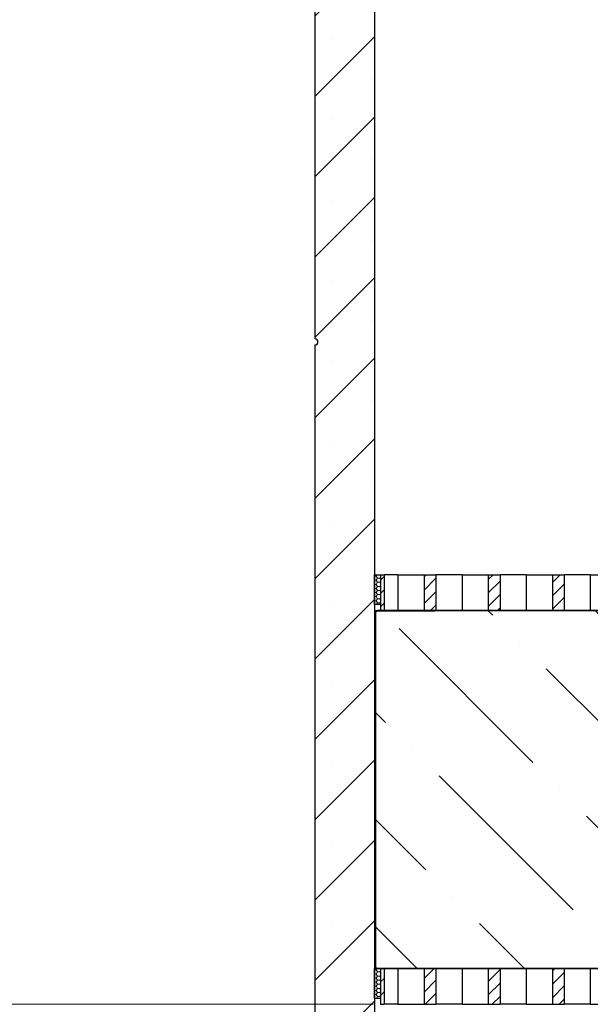
# Model space of a CAD drawing. Units: millimetres. Extents: x 0 to 420, y -115 to 297.
# Drawn here: x 58 to 82, y 140 to 181 of the extents above; entities that cross this region are included whole.
import ezdxf

# ---------------------------------------------------------------- set-up
doc = ezdxf.new("R2010")
doc.units = ezdxf.units.MM
doc.styles.add('SLDTEXTSTYLE0', font='TXT', dxfattribs={"width": 0.605})
doc.dimstyles.new('SLDDIMSTYLE0', dxfattribs={"dimtxt": 2.825151, "dimasz": 2.5, "dimexe": 0, "dimexo": 0.0625, "dimgap": 0.706288, "dimtad": 1, "dimlfac": 20, "dimrnd": 1e-09, "dimzin": 12, "dimdsep": 46, "dimtxsty": 'SLDTEXTSTYLE0', "dimsah": 1, "dimcen": 0.09, "dimadec": 0, "dimazin": 3, "dimtfac": 1, "dimtdec": 3, "dimtofl": 0, "dimtmove": 0, "dimatfit": 3, "dimfxl": 0, "dimfrac": 2, "dimtolj": 1, "dimtzin": 12, "dimarcsym": 0})
doc.dimstyles.new('SLDDIMSTYLE1', dxfattribs={"dimtxt": 2.825151, "dimasz": 2.5, "dimexe": 0, "dimexo": 0.0625, "dimgap": 0.706288, "dimtad": 1, "dimdec": 0, "dimlfac": 20, "dimrnd": 1e-09, "dimzin": 12, "dimdsep": 46, "dimtxsty": 'SLDTEXTSTYLE0', "dimsah": 1, "dimcen": 0.09, "dimadec": 0, "dimazin": 3, "dimtfac": 1, "dimtdec": 3, "dimtofl": 0, "dimtmove": 0, "dimatfit": 3, "dimfxl": 0, "dimfrac": 2, "dimtolj": 1, "dimtzin": 12, "dimarcsym": 0})
pattern_1 = [(45, (0, 0), (-13.4704, 13.4704), []), (45, (4.49, 2e-323), (-13.4704, 13.4704), []), (45, (8.98, 4e-323), (-13.4704, 13.4704), []), (45, (13.47, 6e-323), (-13.4704, 13.4704), [])]
pattern_2 = [(135, (0, 0), (-13.4704, -13.4704), []), (135, (-2e-14, 4.49), (-13.4704, -13.4704), []), (135, (-3e-14, 8.98), (-13.4704, -13.4704), []), (135, (-5e-14, 13.47), (-13.4704, -13.4704), [])]

# ---------------------------------------------------------------- blocks, each defined once
blk = doc.blocks.new('_D_7')
at = {"color": 7, "linetype": 'Continuous', "lineweight": 0}
for p, q in [((69.208, 214.23), (36.508, 214.23)), ((37.508, 101.735), (37.508, 214.23)), ((69.708, 101.735), (36.508, 101.735))]:
    blk.add_line(p, q, dxfattribs=at)
at = {"color": 7, "linetype": 'Continuous', "lineweight": 18}
for points in [[(37.508, 214.23), (37.133, 211.73), (37.883, 211.73)], [(37.508, 101.735), (37.883, 104.235), (37.133, 104.235)]]:
    blk.add_solid(points, dxfattribs=at)
at = {"color": 7, "linetype": 'Continuous', "lineweight": 18, "insert": (33.757, 153.671), "char_height": 2.9104, "attachment_point": 1, "rotation": 90, "style": 'SLDTEXTSTYLE0'}
blk.add_mtext('2250', dxfattribs=at)
blk = doc.blocks.new('_D_10')
at = {"color": 7, "linetype": 'Continuous', "lineweight": 18}
for p, q in [((72.458, 139.735), (50.508, 139.735)), ((51.508, 105.235), (51.508, 139.735)), ((81.008, 105.235), (50.508, 105.235))]:
    blk.add_line(p, q, dxfattribs=at)
for points in [[(51.508, 139.735), (51.133, 137.235), (51.883, 137.235)], [(51.508, 105.235), (51.883, 107.735), (51.133, 107.735)]]:
    blk.add_solid(points, dxfattribs=at)
at = {"color": 7, "linetype": 'Continuous', "lineweight": 18, "insert": (47.757, 119.252), "char_height": 2.9104, "attachment_point": 1, "rotation": 90, "style": 'SLDTEXTSTYLE0'}
blk.add_mtext('690', dxfattribs=at)

msp = doc.modelspace()

# ---------------------------------------------------------------- hatches: boundary and pattern name
at = {"linetype": 'Continuous', "lineweight": 18}
h = msp.add_hatch(dxfattribs=at)
h.set_pattern_fill('SACNCR', style=0)
edge = h.paths.add_edge_path(flags=0)
edge.add_line((72.5084032, 120.1354696), (72.5084032, 182.4854696))
edge.add_line((72.5084032, 182.4854696), (70.0084032, 182.4854696))
edge.add_line((70.0084032, 182.4854696), (70.0084032, 167.6104696))
edge.add_arc((70.0084032, 167.4854696), 0.125, -90, 90, ccw=False)
edge.add_line((70.0084032, 167.3604696), (70.0084032, 120.1354696))
edge.add_line((70.0084032, 120.1354696), (72.5084032, 120.1354696))
h = msp.add_hatch(dxfattribs=at)
h.set_pattern_fill('HONEY', scale=0.03125, angle=2.8e-322, style=0)
h.paths.add_polyline_path([(72.7584032, 156.4854696), (72.7584032, 157.7354696), (72.5084032, 157.7354696), (72.5084032, 156.4854696)], flags=0)
h = msp.add_hatch(dxfattribs=at)
h.set_pattern_fill('ANSI31', scale=0.125, style=0)
h.paths.add_polyline_path([(72.9084032, 157.7354696), (72.7584032, 157.7354696), (72.7584032, 156.2354696), (72.9084032, 156.2354696)], flags=0)
h = msp.add_hatch(dxfattribs=at)
h.set_pattern_fill('ANSI31', scale=0.125, style=0)
h.paths.add_polyline_path([(75.0773282, 157.7354696), (74.5823535, 157.7354696), (74.5823535, 156.2354696), (75.0773282, 156.2354696)], flags=0)
h = msp.add_hatch(dxfattribs=at)
h.set_pattern_fill('ANSI31', scale=0.125, style=0)
h.paths.add_polyline_path([(77.764334, 157.7354696), (77.2693592, 157.7354696), (77.2693592, 156.2354696), (77.764334, 156.2354696)], flags=0)
h = msp.add_hatch(dxfattribs=at)
h.set_pattern_fill('ANSI31', scale=0.125, style=0)
h.paths.add_polyline_path([(80.4513398, 157.7354696), (79.956365, 157.7354696), (79.956365, 156.2354696), (80.4513398, 156.2354696)], flags=0)
h = msp.add_hatch(dxfattribs=at)
h.set_pattern_fill('DIN 201 Stahl und Stahlguss', angle=90, style=0, pattern_type=2)
h.set_pattern_definition(pattern_2)
edge = h.paths.add_edge_path(flags=0)
edge.add_arc((72.6234032, 156.1204696), 0.1, 90, 180, ccw=False)
edge.add_line((72.6234032, 156.2204696), (106.0084032, 156.2204696))
edge.add_line((106.0084032, 156.2204696), (106.0084032, 156.2354696))
edge.add_line((106.0084032, 156.2354696), (72.6234032, 156.2354696))
edge.add_arc((72.6234032, 156.1204696), 0.115, 90, 180)
edge.add_line((72.5084032, 156.1204696), (72.5084032, 151.2054696))
edge.add_line((72.5084032, 151.2054696), (72.5234032, 151.2054696))
edge.add_line((72.5234032, 151.2054696), (72.5234032, 156.1204696))
h = msp.add_hatch(dxfattribs=at)
h.set_pattern_fill('DIN 201 Stahl und Stahlguss', style=0, pattern_type=2)
h.set_pattern_definition(pattern_1)
edge = h.paths.add_edge_path(flags=0)
edge.add_arc((72.6234032, 156.1204696), 0.1, 90, 180, ccw=False)
edge.add_line((72.6234032, 156.2204696), (106.0084032, 156.2204696))
edge.add_line((106.0084032, 156.2204696), (106.0084032, 156.2354696))
edge.add_line((106.0084032, 156.2354696), (72.6234032, 156.2354696))
edge.add_arc((72.6234032, 156.1204696), 0.115, 90, 180)
edge.add_line((72.5084032, 156.1204696), (72.5084032, 151.2054696))
edge.add_line((72.5084032, 151.2054696), (72.5234032, 151.2054696))
edge.add_line((72.5234032, 151.2054696), (72.5234032, 156.1204696))
h = msp.add_hatch(dxfattribs=at)
h.set_pattern_fill('ANSI36', angle=90, style=0)
h.paths.add_polyline_path([(106.0084032, 156.2354696), (72.5084032, 156.2354696), (72.5084032, 141.2504696), (106.0084032, 141.2504696)], flags=0)
h = msp.add_hatch(dxfattribs=at)
h.set_pattern_fill('DIN 201 Stahl und Stahlguss', angle=90, style=0, pattern_type=2)
h.set_pattern_definition(pattern_2)
edge = h.paths.add_edge_path(flags=0)
edge.add_arc((72.6384032, 156.1054696), 0.1, 90, 180, ccw=False)
edge.add_line((72.6384032, 156.2054696), (75.0384032, 156.2054696))
edge.add_line((75.0384032, 156.2054696), (75.0384032, 156.2204696))
edge.add_line((75.0384032, 156.2204696), (72.6384032, 156.2204696))
edge.add_arc((72.6384032, 156.1054696), 0.115, 90, 180)
edge.add_line((72.5234032, 156.1054696), (72.5234032, 141.2504696))
edge.add_line((72.5234032, 141.2504696), (72.5384032, 141.2504696))
edge.add_line((72.5384032, 141.2504696), (72.5384032, 156.1054696))
h = msp.add_hatch(dxfattribs=at)
h.set_pattern_fill('DIN 201 Stahl und Stahlguss', style=0, pattern_type=2)
h.set_pattern_definition(pattern_1)
edge = h.paths.add_edge_path(flags=0)
edge.add_arc((72.6234032, 141.3504696), 0.1, 180, 270, ccw=False)
edge.add_line((72.5234032, 141.3504696), (72.5234032, 146.2654696))
edge.add_line((72.5234032, 146.2654696), (72.5084032, 146.2654696))
edge.add_line((72.5084032, 146.2654696), (72.5084032, 141.3504696))
edge.add_arc((72.6234032, 141.3504696), 0.115, 180, 270)
edge.add_line((72.6234032, 141.2354696), (106.0084032, 141.2354696))
edge.add_line((106.0084032, 141.2354696), (106.0084032, 141.2504696))
edge.add_line((106.0084032, 141.2504696), (72.6234032, 141.2504696))
h = msp.add_hatch(dxfattribs=at)
h.set_pattern_fill('DIN 201 Stahl und Stahlguss', angle=90, style=0, pattern_type=2)
h.set_pattern_definition(pattern_2)
edge = h.paths.add_edge_path(flags=0)
edge.add_arc((72.6234032, 141.3504696), 0.1, 180, 270, ccw=False)
edge.add_line((72.5234032, 141.3504696), (72.5234032, 146.2654696))
edge.add_line((72.5234032, 146.2654696), (72.5084032, 146.2654696))
edge.add_line((72.5084032, 146.2654696), (72.5084032, 141.3504696))
edge.add_arc((72.6234032, 141.3504696), 0.115, 180, 270)
edge.add_line((72.6234032, 141.2354696), (106.0084032, 141.2354696))
edge.add_line((106.0084032, 141.2354696), (106.0084032, 141.2504696))
edge.add_line((106.0084032, 141.2504696), (72.6234032, 141.2504696))
h = msp.add_hatch(dxfattribs=at)
h.set_pattern_fill('HONEY', scale=0.03125, angle=2.8e-322, style=0)
h.paths.add_polyline_path([(72.7584032, 139.9854696), (72.7584032, 141.2354696), (72.5084032, 141.2354696), (72.5084032, 139.9854696)], flags=0)
h = msp.add_hatch(dxfattribs=at)
h.set_pattern_fill('ANSI31', scale=0.125, style=0)
h.paths.add_polyline_path([(72.9084032, 141.2354696), (72.7584032, 141.2354696), (72.7584032, 139.7354696), (72.9084032, 139.7354696)], flags=0)
h = msp.add_hatch(dxfattribs=at)
h.set_pattern_fill('ANSI31', scale=0.125, style=0)
h.paths.add_polyline_path([(75.0773282, 141.2354696), (74.5823535, 141.2354696), (74.5823535, 139.7354696), (75.0773282, 139.7354696)], flags=0)
h = msp.add_hatch(dxfattribs=at)
h.set_pattern_fill('ANSI31', scale=0.125, style=0)
h.paths.add_polyline_path([(77.764334, 141.2354696), (77.2693592, 141.2354696), (77.2693592, 139.7354696), (77.764334, 139.7354696)], flags=0)
h = msp.add_hatch(dxfattribs=at)
h.set_pattern_fill('ANSI31', scale=0.125, style=0)
h.paths.add_polyline_path([(80.4513398, 141.2354696), (79.956365, 141.2354696), (79.956365, 139.7354696), (80.4513398, 139.7354696)], flags=0)

# ---------------------------------------------------------------- linework, layer by layer
at = {"color": 7, "linetype": 'Continuous', "lineweight": 25}
for p, q in [((70.0084032, 182.4854696), (70.0084032, 167.6104696)), ((72.5084032, 182.4854696), (72.5084032, 120.1354696)), ((70.0084032, 167.3604696), (70.0084032, 120.1354696)), ((72.5084032, 156.4854696), (72.5084032, 157.7354696)), ((72.5084032, 157.7354696), (72.7584032, 157.7354696)), ((72.7584032, 157.7354696), (72.7584032, 156.4854696)), ((72.7584032, 157.7354696), (72.7584032, 156.2354696)), ((72.7584032, 157.7354696), (72.9084032, 157.7354696)), ((72.9084032, 157.7354696), (72.9084032, 156.2354696)), ((72.9120722, 157.7354696), (72.9084032, 157.7354696)), ((72.9120722, 157.7354696), (72.9120722, 156.2354696)), ((73.486338, 157.7354696), (72.9120722, 157.7354696)), ((73.486338, 157.7354696), (73.486338, 156.2354696)), ((73.486338, 157.7354696), (74.5823535, 157.7354696)), ((74.5823535, 157.7354696), (74.5823535, 156.2354696)), ((74.5823535, 157.7354696), (75.0773282, 157.7354696)), ((75.0773282, 157.7354696), (75.0773282, 156.2354696)), ((76.1733437, 157.7354696), (75.0773282, 157.7354696)), ((76.1733437, 157.7354696), (76.1733437, 156.2354696)), ((76.1733437, 157.7354696), (77.2693592, 157.7354696)), ((77.2693592, 157.7354696), (77.2693592, 156.2354696)), ((77.2693592, 157.7354696), (77.764334, 157.7354696)), ((77.764334, 157.7354696), (77.764334, 156.2354696)), ((78.8603495, 157.7354696), (77.764334, 157.7354696)), ((78.8603495, 157.7354696), (78.8603495, 156.2354696)), ((78.8603495, 157.7354696), (79.956365, 157.7354696)), ((79.956365, 157.7354696), (79.956365, 156.2354696)), ((79.956365, 157.7354696), (80.4513398, 157.7354696)), ((80.4513398, 157.7354696), (80.4513398, 156.2354696)), ((81.5473553, 157.7354696), (80.4513398, 157.7354696)), ((81.5473553, 157.7354696), (81.5473553, 156.2354696)), ((81.5473553, 157.7354696), (82.6433708, 157.7354696)), ((72.7584032, 156.4854696), (72.5084032, 156.4854696)), ((72.5084032, 156.2354696), (72.5084032, 141.2504696)), ((72.5084032, 156.2354696), (106.0084032, 156.2354696)), ((72.5084032, 156.1204696), (72.5084032, 151.2054696)), ((72.5084032, 156.1204696), (72.5084032, 151.2054696)), ((72.5234032, 156.1204696), (72.5234032, 151.2054696)), ((72.5234032, 156.1204696), (72.5234032, 151.2054696)), ((72.5234032, 156.1054696), (72.5234032, 141.2504696)), ((72.5384032, 156.1054696), (72.5384032, 141.2504696)), ((106.0084032, 156.2354696), (72.6234032, 156.2354696)), ((106.0084032, 156.2354696), (72.6234032, 156.2354696)), ((106.0084032, 156.2204696), (72.6234032, 156.2204696)), ((106.0084032, 156.2204696), (72.6234032, 156.2204696)), ((75.0384032, 156.2204696), (72.6384032, 156.2204696)), ((75.0384032, 156.2054696), (72.6384032, 156.2054696)), ((72.7584032, 156.2354696), (72.9084032, 156.2354696)), ((74.5823535, 156.2354696), (75.0773282, 156.2354696)), ((75.0384032, 156.2204696), (75.0384032, 156.2054696)), ((77.2693592, 156.2354696), (77.764334, 156.2354696)), ((79.956365, 156.2354696), (80.4513398, 156.2354696)), ((72.5234032, 151.2054696), (72.5084032, 151.2054696)), ((72.5234032, 151.2054696), (72.5084032, 151.2054696)), ((72.5084032, 146.2654696), (72.5084032, 141.3504696)), ((72.5084032, 146.2654696), (72.5234032, 146.2654696)), ((72.5084032, 146.2654696), (72.5084032, 141.3504696)), ((72.5084032, 146.2654696), (72.5234032, 146.2654696)), ((72.5234032, 146.2654696), (72.5234032, 141.3504696)), ((72.5234032, 146.2654696), (72.5234032, 141.3504696)), ((72.5084032, 141.2504696), (106.0084032, 141.2504696)), ((72.5084032, 139.9854696), (72.5084032, 141.2354696)), ((72.5084032, 141.2354696), (72.7584032, 141.2354696)), ((72.5234032, 141.2504696), (72.5384032, 141.2504696)), ((72.6234032, 141.2504696), (106.0084032, 141.2504696)), ((72.6234032, 141.2504696), (106.0084032, 141.2504696)), ((72.6234032, 141.2354696), (106.0084032, 141.2354696)), ((72.6234032, 141.2354696), (106.0084032, 141.2354696)), ((72.7584032, 141.2354696), (72.7584032, 139.9854696)), ((72.7584032, 141.2354696), (72.7584032, 139.7354696)), ((72.7584032, 141.2354696), (72.9084032, 141.2354696)), ((72.9084032, 141.2354696), (72.9084032, 139.7354696)), ((72.9120722, 141.2354696), (72.9120722, 139.7354696)), ((73.486338, 141.2354696), (73.486338, 139.7354696)), ((74.5823535, 141.2354696), (74.5823535, 139.7354696)), ((74.5823535, 141.2354696), (75.0773282, 141.2354696)), ((75.0773282, 141.2354696), (75.0773282, 139.7354696)), ((76.1733437, 141.2354696), (76.1733437, 139.7354696)), ((77.2693592, 141.2354696), (77.2693592, 139.7354696)), ((77.2693592, 141.2354696), (77.764334, 141.2354696)), ((77.764334, 141.2354696), (77.764334, 139.7354696)), ((78.8603495, 141.2354696), (78.8603495, 139.7354696)), ((79.956365, 141.2354696), (79.956365, 139.7354696)), ((79.956365, 141.2354696), (80.4513398, 141.2354696)), ((80.4513398, 141.2354696), (80.4513398, 139.7354696)), ((81.5473553, 141.2354696), (81.5473553, 139.7354696)), ((72.7584032, 139.9854696), (72.5084032, 139.9854696)), ((72.7584032, 139.7354696), (72.9084032, 139.7354696)), ((72.9120722, 139.7354696), (72.9084032, 139.7354696)), ((73.486338, 139.7354696), (72.9120722, 139.7354696)), ((73.486338, 139.7354696), (74.5823535, 139.7354696)), ((74.5823535, 139.7354696), (75.0773282, 139.7354696)), ((76.1733437, 139.7354696), (75.0773282, 139.7354696)), ((76.1733437, 139.7354696), (77.2693592, 139.7354696)), ((77.2693592, 139.7354696), (77.764334, 139.7354696)), ((78.8603495, 139.7354696), (77.764334, 139.7354696)), ((78.8603495, 139.7354696), (79.956365, 139.7354696)), ((79.956365, 139.7354696), (80.4513398, 139.7354696)), ((81.5473553, 139.7354696), (80.4513398, 139.7354696)), ((81.5473553, 139.7354696), (82.6433708, 139.7354696))]:
    msp.add_line(p, q, dxfattribs=at)
for centre, radius, start, end in [((70.0084032, 167.4854696), 0.125, 270, 90), ((72.6234032, 156.1204696), 0.115, 90, 180), ((72.6234032, 156.1204696), 0.115, 90, 180), ((72.6384032, 156.1054696), 0.115, 90, 180), ((72.6234032, 156.1204696), 0.1, 90, 180), ((72.6234032, 156.1204696), 0.1, 90, 180), ((72.6384032, 156.1054696), 0.1, 90, 180), ((72.6234032, 141.3504696), 0.115, 180, 270), ((72.6234032, 141.3504696), 0.115, 180, 270), ((72.6234032, 141.3504696), 0.1, 180, 270), ((72.6234032, 141.3504696), 0.1, 180, 270)]:
    msp.add_arc(centre, radius, start, end, dxfattribs=at)

# ---------------------------------------------------------------- dimensions: what is measured, and where the dimension line sits
at = {"color": 7, "linetype": 'Continuous', "lineweight": 18}
for base, p1, p2, dimstyle, picture, middle in [((37.5084032, 214.2304696), (70.0084032, 101.7354696), (69.5084032, 214.2304696), 'SLDDIMSTYLE1', '_D_7', (37.5084032, 157.9829696)), ((51.5084032, 139.7354696), (81.3084032, 105.2354696), (72.7584032, 139.7354696), 'SLDDIMSTYLE0', '_D_10', (51.5084032, 122.4854696))]:
    dim = msp.add_linear_dim(base=base, p1=p1, p2=p2, angle=90, dimstyle=dimstyle, dxfattribs=at)
    dim.commit()
    dim.dimension.update_dxf_attribs({"geometry": picture, "text_midpoint": middle, "dimtype": 160})

doc.saveas('drawing.dxf')
